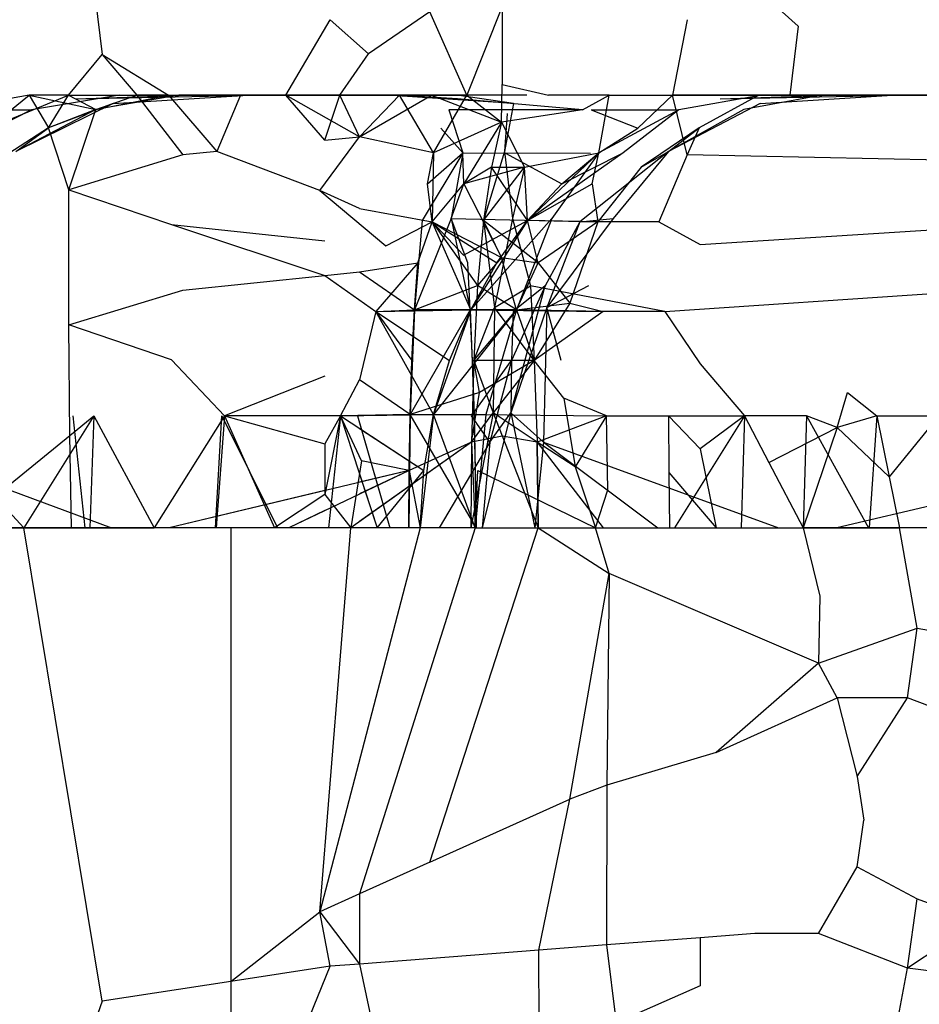
# Model space of a CAD drawing. Units: millimetres. Extents: x -2756 to 2699, y -2960 to 2801.
# Drawn here: x 582 to 583, y -2064 to -2063 of the extents above; entities that cross this region are included whole.
import ezdxf

# ---------------------------------------------------------------- set-up
doc = ezdxf.new("R2010")
doc.units = ezdxf.units.MM

msp = doc.modelspace()

# ---------------------------------------------------------------- linework, layer by layer
for p, q in [((581.98956, -2063.05006), (582.00008, -2063.13709)), ((582.56525, -2063.0785), (582.6027, -2063.11253)), ((582.28385, -2063.10026), (582.23077, -2063.13641)), ((582.31594, -2063.17225), (582.28385, -2063.10026)), ((582.34659, -2063.09541), (582.31594, -2063.17225)), ((582.34659, -2063.09541), (582.34659, -2063.16301)), ((582.15915, -2063.17225), (582.19751, -2063.10693)), ((582.19751, -2063.10693), (582.23077, -2063.13641)), ((582.50662, -2063.10693), (582.49413, -2063.17225)), ((582.6027, -2063.11253), (582.59566, -2063.17225)), ((581.97096, -2063.17225), (582.00008, -2063.13709)), ((582.00008, -2063.13709), (582.05761, -2063.17225)), ((582.00008, -2063.13709), (582.03006, -2063.17225)), ((582.20589, -2063.17225), (582.23077, -2063.13641)), ((582.34587, -2063.19569), (582.34659, -2063.16301)), ((582.34659, -2063.16301), (582.38659, -2063.17225)), ((581.93687, -2063.17225), (581.86699, -2063.18503)), ((581.90147, -2063.20087), (581.93687, -2063.17225)), ((581.90147, -2063.20087), (581.97096, -2063.17225)), ((582.00963, -2063.17947), (581.92517, -2063.22124)), ((582.00963, -2063.17947), (581.92517, -2063.22124)), ((581.93687, -2063.17225), (581.95356, -2063.20056)), ((581.93687, -2063.17225), (581.99445, -2063.18488)), ((581.97096, -2063.17225), (581.93687, -2063.17225)), ((582.01508, -2063.17225), (581.93878, -2063.18518)), ((582.01508, -2063.17225), (581.93878, -2063.18518)), ((581.95356, -2063.20056), (581.97096, -2063.17225)), ((582.00963, -2063.17947), (581.95356, -2063.20056)), ((582.00963, -2063.17947), (581.95356, -2063.20056)), ((581.97096, -2063.17225), (582.03006, -2063.17225)), ((581.97096, -2063.17225), (581.99445, -2063.18488)), ((581.97686, -2063.17553), (582.07506, -2063.17225)), ((581.97686, -2063.17553), (582.13513, -2063.17225)), ((581.97686, -2063.17553), (582.07506, -2063.17225)), ((581.97686, -2063.17553), (582.13513, -2063.17225)), ((581.99445, -2063.18488), (582.03006, -2063.17225)), ((581.99445, -2063.18488), (582.05761, -2063.17225)), ((582.0665, -2063.17225), (581.99445, -2063.18488)), ((582.0665, -2063.17225), (581.99445, -2063.18488)), ((582.00963, -2063.17947), (582.12656, -2063.17225)), ((582.00963, -2063.17947), (582.12656, -2063.17225)), ((582.01508, -2063.17225), (582.07506, -2063.17225)), ((582.01508, -2063.17225), (582.07506, -2063.17225)), ((582.05761, -2063.17225), (582.03006, -2063.17225)), ((582.03006, -2063.17225), (582.06993, -2063.22412)), ((582.05761, -2063.17225), (582.11989, -2063.17225)), ((582.05761, -2063.17225), (582.09945, -2063.22108)), ((582.12656, -2063.17225), (582.0665, -2063.17225)), ((582.12656, -2063.17225), (582.0665, -2063.17225)), ((582.07506, -2063.17225), (582.13513, -2063.17225)), ((582.07506, -2063.17225), (582.13513, -2063.17225)), ((582.11989, -2063.17225), (582.09945, -2063.22108)), ((582.11989, -2063.17225), (582.15915, -2063.17225)), ((582.18672, -2063.17225), (582.12656, -2063.17225)), ((582.18672, -2063.17225), (582.12656, -2063.17225)), ((582.13513, -2063.17225), (582.19531, -2063.17225)), ((582.13513, -2063.17225), (582.19279, -2063.17225)), ((582.20589, -2063.17225), (582.15915, -2063.17225)), ((582.19279, -2063.21146), (582.15915, -2063.17225)), ((582.22303, -2063.20834), (582.15915, -2063.17225)), ((582.24698, -2063.17225), (582.18672, -2063.17225)), ((582.19279, -2063.21146), (582.20589, -2063.17225)), ((582.19531, -2063.17225), (582.25558, -2063.17225)), ((582.20589, -2063.17225), (582.25767, -2063.17225)), ((582.22303, -2063.20834), (582.20589, -2063.17225)), ((582.22303, -2063.20834), (582.28518, -2063.17225)), ((582.22303, -2063.20834), (582.25767, -2063.17225)), ((582.22303, -2063.17225), (582.25558, -2063.17225)), ((582.30733, -2063.17225), (582.24698, -2063.17225)), ((582.35616, -2063.17948), (582.24698, -2063.17225)), ((582.30733, -2063.17225), (582.24698, -2063.17225)), ((582.35616, -2063.17948), (582.24698, -2063.17225)), ((582.25558, -2063.17225), (582.31594, -2063.17225)), ((582.30784, -2063.17553), (582.25558, -2063.17225)), ((582.25558, -2063.17225), (582.31594, -2063.17225)), ((582.30784, -2063.17553), (582.25558, -2063.17225)), ((582.28715, -2063.22227), (582.25767, -2063.17225)), ((582.28518, -2063.17225), (582.25767, -2063.17225)), ((582.28518, -2063.17225), (582.34587, -2063.19569)), ((582.28715, -2063.22227), (582.31594, -2063.17225)), ((582.36777, -2063.17225), (582.30733, -2063.17225)), ((582.35616, -2063.17948), (582.30733, -2063.17225)), ((582.36777, -2063.17225), (582.30733, -2063.17225)), ((582.35616, -2063.17948), (582.30733, -2063.17225)), ((582.41595, -2063.18503), (582.30784, -2063.17553)), ((582.41595, -2063.18503), (582.30784, -2063.17553)), ((582.31594, -2063.17225), (582.34587, -2063.19569)), ((582.35616, -2063.17948), (582.34843, -2063.22124)), ((582.35616, -2063.17948), (582.34843, -2063.22124)), ((582.43918, -2063.17225), (582.38659, -2063.17225)), ((582.41595, -2063.18503), (582.43918, -2063.17225)), ((582.43012, -2063.22229), (582.43918, -2063.17225)), ((582.43918, -2063.17225), (582.49413, -2063.17225)), ((582.4641, -2063.20087), (582.49413, -2063.17225)), ((582.56992, -2063.17947), (582.49065, -2063.22124)), ((582.56992, -2063.17947), (582.49065, -2063.22124)), ((582.49413, -2063.17225), (582.56886, -2063.17225)), ((582.50662, -2063.22412), (582.49413, -2063.17225)), ((582.59566, -2063.17225), (582.49413, -2063.17225)), ((582.57137, -2063.17225), (582.49938, -2063.18518)), ((582.57137, -2063.17225), (582.49938, -2063.18518)), ((582.56886, -2063.17225), (582.51696, -2063.20056)), ((582.53534, -2063.17553), (582.63221, -2063.17225)), ((582.53534, -2063.17553), (582.69314, -2063.17225)), ((582.53534, -2063.17553), (582.63221, -2063.17225)), ((582.53534, -2063.17553), (582.69314, -2063.17225)), ((582.62353, -2063.17225), (582.55587, -2063.18488)), ((582.62353, -2063.17225), (582.55587, -2063.18488)), ((582.62353, -2063.17225), (582.56886, -2063.17225)), ((582.56886, -2063.17225), (582.59566, -2063.17225)), ((582.56992, -2063.17947), (582.68444, -2063.17225)), ((582.56992, -2063.17947), (582.68444, -2063.17225)), ((582.57137, -2063.17225), (582.63221, -2063.17225)), ((582.57137, -2063.17225), (582.63221, -2063.17225)), ((582.59566, -2063.17225), (582.66468, -2063.17225)), ((582.62353, -2063.17225), (582.59566, -2063.17225)), ((582.66468, -2063.17225), (582.62353, -2063.17225)), ((582.68444, -2063.17225), (582.62353, -2063.17225)), ((582.68444, -2063.17225), (582.62353, -2063.17225)), ((582.63221, -2063.17225), (582.69314, -2063.17225)), ((582.63221, -2063.17225), (582.69314, -2063.17225)), ((582.66468, -2063.17225), (582.73403, -2063.17225)), ((582.74544, -2063.17225), (582.68444, -2063.17225)), ((582.74544, -2063.17225), (582.68444, -2063.17225)), ((582.69314, -2063.17225), (582.75415, -2063.17225)), ((582.69314, -2063.17225), (582.75415, -2063.17225)), ((581.93878, -2063.18518), (581.86557, -2063.22229)), ((581.93878, -2063.18518), (581.86557, -2063.22229)), ((581.86588, -2063.18503), (581.93878, -2063.18518)), ((581.86588, -2063.18503), (581.93878, -2063.18518)), ((581.99445, -2063.18488), (581.92517, -2063.22124)), ((581.99445, -2063.18488), (581.92517, -2063.22124)), ((581.99445, -2063.18488), (581.95356, -2063.20056)), ((581.97103, -2063.25428), (581.99445, -2063.18488)), ((582.41595, -2063.18503), (582.30029, -2063.18518)), ((582.41595, -2063.18503), (582.30029, -2063.18518)), ((582.30029, -2063.18518), (582.31254, -2063.22229)), ((582.30029, -2063.18518), (582.31254, -2063.22229)), ((582.41595, -2063.18503), (582.34587, -2063.19569)), ((582.35078, -2063.18835), (582.34843, -2063.22124)), ((582.35078, -2063.18835), (582.34843, -2063.22124)), ((582.42342, -2063.18503), (582.49938, -2063.18518)), ((582.42342, -2063.18503), (582.4641, -2063.20087)), ((582.42342, -2063.18503), (582.49938, -2063.18518)), ((582.42342, -2063.18503), (582.4641, -2063.20087)), ((582.49938, -2063.18518), (582.43012, -2063.22229)), ((582.49938, -2063.18518), (582.43012, -2063.22229)), ((582.49938, -2063.18518), (582.4514, -2063.22227)), ((582.49938, -2063.18518), (582.4514, -2063.22227)), ((582.55587, -2063.18488), (582.49065, -2063.22124)), ((582.55587, -2063.18488), (582.49065, -2063.22124)), ((582.34587, -2063.19569), (582.28715, -2063.22227)), ((582.34587, -2063.19569), (582.31339, -2063.24911)), ((582.34587, -2063.19569), (582.33717, -2063.23481)), ((582.34587, -2063.19569), (582.36568, -2063.23483)), ((581.95356, -2063.20056), (581.90074, -2063.23483)), ((581.95356, -2063.20056), (581.90074, -2063.23483)), ((581.95356, -2063.20056), (581.90074, -2063.23483)), ((581.92517, -2063.22124), (581.95356, -2063.20056)), ((581.92517, -2063.22124), (581.95356, -2063.20056)), ((581.97103, -2063.25428), (581.95356, -2063.20056)), ((582.31254, -2063.22229), (582.29337, -2063.20086)), ((582.31254, -2063.22229), (582.29337, -2063.20086)), ((582.43012, -2063.22229), (582.4641, -2063.20087)), ((582.43012, -2063.22229), (582.4641, -2063.20087)), ((582.51696, -2063.20056), (582.46695, -2063.23483)), ((582.49065, -2063.22124), (582.51696, -2063.20056)), ((582.49065, -2063.22124), (582.51696, -2063.20056)), ((582.51696, -2063.20056), (582.50662, -2063.22412)), ((582.1886, -2063.25496), (582.22303, -2063.20834)), ((582.19279, -2063.21146), (582.22303, -2063.20834)), ((582.28715, -2063.22227), (582.22303, -2063.20834)), ((582.09945, -2063.22108), (582.06993, -2063.22412)), ((582.1886, -2063.25496), (582.09945, -2063.22108)), ((582.31254, -2063.22229), (582.27711, -2063.28096)), ((582.31254, -2063.22229), (582.27711, -2063.28096)), ((582.2817, -2063.24907), (582.28715, -2063.22227)), ((582.2817, -2063.24907), (582.31254, -2063.22229)), ((582.2817, -2063.24907), (582.31254, -2063.22229)), ((582.28715, -2063.22227), (582.28583, -2063.28208)), ((582.31254, -2063.22229), (582.30228, -2063.27916)), ((582.31254, -2063.22229), (582.30228, -2063.27916)), ((582.31339, -2063.24911), (582.31254, -2063.22229)), ((582.31254, -2063.22229), (582.42307, -2063.22249)), ((582.31339, -2063.24911), (582.31254, -2063.22229)), ((582.31254, -2063.22229), (582.42307, -2063.22249)), ((582.34843, -2063.22124), (582.33029, -2063.28094)), ((582.34843, -2063.22124), (582.33029, -2063.28094)), ((582.34843, -2063.22124), (582.35546, -2063.27916)), ((582.34843, -2063.22124), (582.35546, -2063.27916)), ((582.34939, -2063.22249), (582.39802, -2063.24911)), ((582.34939, -2063.22249), (582.39802, -2063.24911)), ((582.36568, -2063.23483), (582.43012, -2063.22229)), ((582.4514, -2063.22227), (582.36843, -2063.28103)), ((582.4514, -2063.22227), (582.36843, -2063.28103)), ((582.43012, -2063.22229), (582.36843, -2063.28103)), ((582.43012, -2063.22229), (582.36843, -2063.28103)), ((582.43012, -2063.22229), (582.38937, -2063.27916)), ((582.43012, -2063.22229), (582.38937, -2063.27916)), ((582.39802, -2063.24911), (582.4514, -2063.22227)), ((582.39802, -2063.24911), (582.4514, -2063.22227)), ((582.39802, -2063.24911), (582.43012, -2063.22229)), ((582.39802, -2063.24911), (582.43012, -2063.22229)), ((582.49065, -2063.22124), (582.41368, -2063.28208)), ((582.49065, -2063.22124), (582.41368, -2063.28208)), ((582.42447, -2063.24907), (582.43012, -2063.22229)), ((582.42447, -2063.24907), (582.43012, -2063.22229)), ((582.42447, -2063.24907), (582.43012, -2063.22229)), ((582.49065, -2063.22124), (582.44267, -2063.27916)), ((582.49065, -2063.22124), (582.44267, -2063.27916)), ((582.46695, -2063.23483), (582.49065, -2063.22124)), ((582.46695, -2063.23483), (582.49065, -2063.22124)), ((582.06993, -2063.22412), (581.97103, -2063.25428)), ((582.50662, -2063.22412), (582.4823, -2063.28208)), ((582.75808, -2063.22925), (582.50662, -2063.22412)), ((582.33717, -2063.23481), (582.31339, -2063.24911)), ((582.36568, -2063.23483), (582.31339, -2063.24911)), ((582.33717, -2063.23481), (582.33029, -2063.28094)), ((582.33029, -2063.28094), (582.36568, -2063.23483)), ((582.36843, -2063.28103), (582.33717, -2063.23481)), ((582.33717, -2063.23481), (582.36568, -2063.23483)), ((582.36568, -2063.23483), (582.35546, -2063.27916)), ((582.36568, -2063.23483), (582.35546, -2063.27916)), ((582.36843, -2063.28103), (582.36568, -2063.23483)), ((582.46695, -2063.23483), (582.42919, -2063.28208)), ((581.97103, -2063.25428), (582.06018, -2063.28444)), ((581.97103, -2063.37147), (581.97103, -2063.25428)), ((582.22303, -2063.2705), (582.1886, -2063.25496)), ((582.1886, -2063.25496), (582.24583, -2063.30292)), ((582.28583, -2063.28208), (582.2817, -2063.24907)), ((582.28583, -2063.28208), (582.31339, -2063.24911)), ((582.30228, -2063.27916), (582.31339, -2063.24911)), ((582.30228, -2063.27916), (582.31339, -2063.24911)), ((582.31339, -2063.24911), (582.34587, -2063.31287)), ((582.36843, -2063.28103), (582.42447, -2063.24907)), ((582.36843, -2063.28103), (582.39802, -2063.24911)), ((582.36843, -2063.28103), (582.39802, -2063.24911)), ((582.42447, -2063.24907), (582.42919, -2063.28208)), ((582.22303, -2063.2705), (582.28583, -2063.28208)), ((582.24583, -2063.30292), (582.28583, -2063.28208)), ((582.30228, -2063.27916), (582.27043, -2063.35825)), ((582.30228, -2063.27916), (582.27043, -2063.35825)), ((582.27711, -2063.28096), (582.27043, -2063.35825)), ((582.27711, -2063.28096), (582.27043, -2063.35825)), ((582.27338, -2063.31756), (582.28583, -2063.28208)), ((582.28583, -2063.28208), (582.34587, -2063.31287)), ((582.28583, -2063.28208), (582.31285, -2063.31102)), ((582.28583, -2063.28208), (582.32523, -2063.33742)), ((582.28583, -2063.28208), (582.342, -2063.31767)), ((582.31933, -2063.35837), (582.28583, -2063.28208)), ((582.28583, -2063.28208), (582.342, -2063.31767)), ((582.31933, -2063.35837), (582.28583, -2063.28208)), ((582.30228, -2063.27916), (582.31872, -2063.35837)), ((582.31671, -2063.31767), (582.30228, -2063.27916)), ((582.30228, -2063.27916), (582.42919, -2063.28208)), ((582.30228, -2063.27916), (582.31872, -2063.35837)), ((582.31671, -2063.31767), (582.30228, -2063.27916)), ((582.30228, -2063.27916), (582.42919, -2063.28208)), ((582.31285, -2063.31102), (582.36843, -2063.28103)), ((582.38937, -2063.27916), (582.31933, -2063.35837)), ((582.38937, -2063.27916), (582.31933, -2063.35837)), ((582.36843, -2063.28103), (582.31933, -2063.35837)), ((582.36843, -2063.28103), (582.31933, -2063.35837)), ((582.33029, -2063.28094), (582.32523, -2063.33742)), ((582.37779, -2063.31756), (582.33029, -2063.28094)), ((582.34587, -2063.31287), (582.33029, -2063.28094)), ((582.33029, -2063.28094), (582.33987, -2063.35623)), ((582.33029, -2063.28094), (582.33987, -2063.35623)), ((582.35546, -2063.27916), (582.33987, -2063.35623)), ((582.35546, -2063.27916), (582.33987, -2063.35623)), ((582.342, -2063.31767), (582.36843, -2063.28103)), ((582.342, -2063.31767), (582.36843, -2063.28103)), ((582.35546, -2063.27916), (582.37113, -2063.33754)), ((582.35546, -2063.27916), (582.37113, -2063.33754)), ((582.38937, -2063.27916), (582.35901, -2063.35825)), ((582.38937, -2063.27916), (582.35901, -2063.35825)), ((582.37779, -2063.31756), (582.36843, -2063.28103)), ((582.42919, -2063.28208), (582.36843, -2063.28103)), ((582.42919, -2063.28208), (582.37779, -2063.31756)), ((582.41368, -2063.28208), (582.38362, -2063.33754)), ((582.41368, -2063.28208), (582.38362, -2063.33754)), ((582.44267, -2063.27916), (582.38515, -2063.35623)), ((582.44267, -2063.27916), (582.38515, -2063.35623)), ((582.41368, -2063.28208), (582.38515, -2063.35623)), ((582.41368, -2063.28208), (582.38515, -2063.35623)), ((582.42919, -2063.28208), (582.40505, -2063.35262)), ((582.41368, -2063.28208), (582.44267, -2063.27916)), ((582.41368, -2063.28208), (582.44267, -2063.27916)), ((582.4823, -2063.28208), (582.42919, -2063.28208)), ((582.4823, -2063.28208), (582.51809, -2063.30181)), ((582.06018, -2063.28444), (582.19279, -2063.29857)), ((582.06018, -2063.28444), (582.19279, -2063.32865)), ((582.51809, -2063.30181), (582.75808, -2063.2864)), ((582.34587, -2063.31287), (582.32523, -2063.33742)), ((582.34587, -2063.31287), (582.37779, -2063.31756)), ((582.35901, -2063.35825), (582.34587, -2063.31287)), ((582.22303, -2063.32553), (582.27338, -2063.31756)), ((582.27338, -2063.31756), (582.23705, -2063.35975)), ((582.27043, -2063.35825), (582.27338, -2063.31756)), ((582.31872, -2063.35837), (582.31671, -2063.31767)), ((582.31872, -2063.35837), (582.31671, -2063.31767)), ((582.31933, -2063.35837), (582.342, -2063.31767)), ((582.31933, -2063.35837), (582.342, -2063.31767)), ((582.35901, -2063.35825), (582.37779, -2063.31756)), ((582.37779, -2063.31756), (582.40505, -2063.35262)), ((582.06993, -2063.34131), (582.19279, -2063.32865)), ((582.19279, -2063.32865), (582.22303, -2063.32553)), ((582.19279, -2063.32865), (582.23705, -2063.35975)), ((582.22303, -2063.32553), (582.27043, -2063.35825)), ((581.97103, -2063.37147), (582.06993, -2063.34131)), ((582.27043, -2063.35825), (582.32523, -2063.33742)), ((582.32523, -2063.33742), (582.32181, -2063.40227)), ((582.35901, -2063.35825), (582.32523, -2063.33742)), ((582.33987, -2063.35623), (582.37113, -2063.33754)), ((582.33987, -2063.35623), (582.37113, -2063.33754)), ((582.35392, -2063.44768), (582.38362, -2063.33754)), ((582.35392, -2063.44768), (582.38362, -2063.33754)), ((582.38362, -2063.33754), (582.35447, -2063.4024)), ((582.38362, -2063.33754), (582.35447, -2063.4024)), ((582.38362, -2063.33754), (582.35604, -2063.35975)), ((582.38362, -2063.33754), (582.35604, -2063.35975)), ((582.37113, -2063.33754), (582.37425, -2063.4024)), ((582.48729, -2063.35975), (582.37113, -2063.33754)), ((582.37113, -2063.33754), (582.37425, -2063.4024)), ((582.48729, -2063.35975), (582.37113, -2063.33754)), ((582.38515, -2063.35623), (582.42153, -2063.33742)), ((582.38515, -2063.35623), (582.42153, -2063.33742)), ((582.48729, -2063.35975), (582.76116, -2063.34131)), ((582.23705, -2063.35975), (582.27043, -2063.35825)), ((582.23705, -2063.35975), (582.31933, -2063.35837)), ((582.23705, -2063.35975), (582.31933, -2063.35837)), ((582.27043, -2063.35825), (582.26668, -2063.44895)), ((582.27043, -2063.35825), (582.26668, -2063.44895)), ((582.31872, -2063.35837), (582.26668, -2063.44895)), ((582.31872, -2063.35837), (582.26668, -2063.44895)), ((582.26821, -2063.40228), (582.27043, -2063.35825)), ((582.31872, -2063.35837), (582.27043, -2063.35825)), ((582.31872, -2063.35837), (582.27043, -2063.35825)), ((582.35901, -2063.35825), (582.28713, -2063.44906)), ((582.35901, -2063.35825), (582.28713, -2063.44906)), ((582.31933, -2063.35837), (582.28713, -2063.44906)), ((582.31933, -2063.35837), (582.28713, -2063.44906)), ((582.30089, -2063.40241), (582.31933, -2063.35837)), ((582.30089, -2063.40241), (582.31933, -2063.35837)), ((582.31872, -2063.35837), (582.3223, -2063.44906)), ((582.32065, -2063.40241), (582.31872, -2063.35837)), ((582.31872, -2063.35837), (582.43388, -2063.35975)), ((582.31872, -2063.35837), (582.3223, -2063.44906)), ((582.32065, -2063.40241), (582.31872, -2063.35837)), ((582.31872, -2063.35837), (582.43388, -2063.35975)), ((582.35901, -2063.35825), (582.31933, -2063.35837)), ((582.35901, -2063.35825), (582.31933, -2063.35837)), ((582.32181, -2063.40227), (582.33987, -2063.35623)), ((582.32181, -2063.40227), (582.33987, -2063.35623)), ((582.32181, -2063.40227), (582.35901, -2063.35825)), ((582.35901, -2063.35825), (582.33246, -2063.44895)), ((582.35901, -2063.35825), (582.33246, -2063.44895)), ((582.33987, -2063.35623), (582.3387, -2063.44768)), ((582.33987, -2063.35623), (582.3387, -2063.44768)), ((582.37425, -2063.4024), (582.33987, -2063.35623)), ((582.37425, -2063.4024), (582.33987, -2063.35623)), ((582.38515, -2063.35623), (582.35392, -2063.44768)), ((582.38515, -2063.35623), (582.35392, -2063.44768)), ((582.35901, -2063.35825), (582.40505, -2063.35262)), ((582.43388, -2063.35975), (582.35901, -2063.35825)), ((582.35901, -2063.35825), (582.37425, -2063.4024)), ((582.40505, -2063.35262), (582.37425, -2063.4024)), ((582.38515, -2063.35623), (582.38216, -2063.47303)), ((582.38515, -2063.35623), (582.38216, -2063.47303)), ((582.39748, -2063.40227), (582.38515, -2063.35623)), ((582.39748, -2063.40227), (582.38515, -2063.35623)), ((582.40505, -2063.35262), (582.43388, -2063.35975)), ((582.23705, -2063.35975), (582.22303, -2063.41898)), ((582.23705, -2063.35975), (582.26821, -2063.40228)), ((582.23705, -2063.35975), (582.30089, -2063.40241)), ((582.28713, -2063.44906), (582.23705, -2063.35975)), ((582.23705, -2063.35975), (582.30089, -2063.40241)), ((582.28713, -2063.44906), (582.23705, -2063.35975)), ((582.35604, -2063.35975), (582.35447, -2063.4024)), ((582.35604, -2063.35975), (582.35447, -2063.4024)), ((582.43388, -2063.35975), (582.37425, -2063.4024)), ((582.48729, -2063.35975), (582.43388, -2063.35975)), ((582.48729, -2063.35975), (582.51809, -2063.40516)), ((582.06018, -2063.40162), (581.97103, -2063.37147)), ((581.97217, -2063.46713), (581.97103, -2063.37147)), ((582.1059, -2063.45019), (582.06018, -2063.40162)), ((582.26668, -2063.44895), (582.26821, -2063.40228)), ((582.28713, -2063.44906), (582.30089, -2063.40241)), ((582.28713, -2063.44906), (582.30089, -2063.40241)), ((582.31981, -2063.45019), (582.35447, -2063.4024)), ((582.31981, -2063.45019), (582.35447, -2063.4024)), ((582.32181, -2063.40227), (582.31988, -2063.47303)), ((582.3223, -2063.44906), (582.32065, -2063.40241)), ((582.3223, -2063.44906), (582.32065, -2063.40241)), ((582.32693, -2063.43006), (582.32181, -2063.40227)), ((582.37425, -2063.4024), (582.32181, -2063.40227)), ((582.32181, -2063.40227), (582.3387, -2063.44768)), ((582.32181, -2063.40227), (582.3387, -2063.44768)), ((582.37425, -2063.4024), (582.32693, -2063.43006)), ((582.35447, -2063.4024), (582.33582, -2063.47313)), ((582.35447, -2063.4024), (582.33582, -2063.47313)), ((582.37425, -2063.4024), (582.3387, -2063.44768)), ((582.37425, -2063.4024), (582.3387, -2063.44768)), ((582.35447, -2063.4024), (582.35392, -2063.44768)), ((582.35447, -2063.4024), (582.35392, -2063.44768)), ((582.37425, -2063.4024), (582.37666, -2063.47313)), ((582.4, -2063.43485), (582.37425, -2063.4024)), ((582.51809, -2063.40516), (582.55635, -2063.45019)), ((582.19279, -2063.41576), (582.1059, -2063.45019)), ((582.20638, -2063.45019), (582.22303, -2063.41898)), ((582.26668, -2063.44895), (582.22303, -2063.41898)), ((582.32693, -2063.43006), (582.26668, -2063.44895)), ((582.31988, -2063.47303), (582.32693, -2063.43006)), ((582.43683, -2063.45019), (582.4, -2063.43485)), ((582.4, -2063.43485), (582.40979, -2063.49451)), ((582.63656, -2063.46022), (582.64566, -2063.43006)), ((582.64566, -2063.43006), (582.67089, -2063.45019)), ((581.99291, -2063.45019), (581.93208, -2063.54725)), ((581.99291, -2063.45019), (581.93208, -2063.54725)), ((581.99291, -2063.45019), (581.93208, -2063.54725)), ((581.97217, -2063.46713), (581.99291, -2063.45019)), ((581.97455, -2063.45019), (581.98501, -2063.54725)), ((581.97455, -2063.45019), (581.98501, -2063.54725)), ((581.99291, -2063.45019), (581.98937, -2063.54725)), ((581.99291, -2063.45019), (581.98937, -2063.54725)), ((581.99291, -2063.45019), (582.04518, -2063.54725)), ((582.1059, -2063.45019), (582.04518, -2063.54725)), ((582.0982, -2063.54725), (582.10355, -2063.45019)), ((582.0982, -2063.54725), (582.10355, -2063.45019)), ((582.1059, -2063.45019), (582.0987, -2063.54725)), ((582.1059, -2063.45019), (582.0987, -2063.54725)), ((582.10355, -2063.45019), (582.15182, -2063.54725)), ((582.10355, -2063.45019), (582.15182, -2063.54725)), ((582.1059, -2063.45019), (582.14919, -2063.54725)), ((582.20638, -2063.45019), (582.1059, -2063.45019)), ((582.1059, -2063.45019), (582.19279, -2063.47458)), ((582.20638, -2063.45019), (582.19279, -2063.47458)), ((582.20638, -2063.45019), (582.19279, -2063.51831)), ((582.20638, -2063.45019), (582.19593, -2063.54725)), ((582.26668, -2063.44895), (582.20638, -2063.45019)), ((582.20638, -2063.45019), (582.28713, -2063.44906)), ((582.22453, -2063.48934), (582.20638, -2063.45019)), ((582.20638, -2063.45019), (582.27854, -2063.49758)), ((582.20638, -2063.45019), (582.23825, -2063.54725)), ((582.22131, -2063.45019), (582.24929, -2063.54725)), ((582.22303, -2063.44996), (582.28713, -2063.44906)), ((582.26668, -2063.44895), (582.26552, -2063.54725)), ((582.26668, -2063.44895), (582.26552, -2063.54725)), ((582.2658, -2063.49751), (582.26668, -2063.44895)), ((582.26668, -2063.44895), (582.3223, -2063.44906)), ((582.32387, -2063.54725), (582.26668, -2063.44895)), ((582.26668, -2063.44895), (582.3223, -2063.44906)), ((582.32387, -2063.54725), (582.26668, -2063.44895)), ((582.28713, -2063.44906), (582.27557, -2063.54725)), ((582.28713, -2063.44906), (582.27557, -2063.54725)), ((582.27854, -2063.49758), (582.28713, -2063.44906)), ((582.27854, -2063.49758), (582.28713, -2063.44906)), ((582.28713, -2063.44906), (582.33246, -2063.44895)), ((582.28713, -2063.44906), (582.33246, -2063.44895)), ((582.32297, -2063.54725), (582.28713, -2063.44906)), ((582.32297, -2063.54725), (582.28713, -2063.44906)), ((582.3387, -2063.44768), (582.31927, -2063.54725)), ((582.3387, -2063.44768), (582.31927, -2063.54725)), ((582.33582, -2063.47313), (582.31981, -2063.45019)), ((582.33582, -2063.47313), (582.31981, -2063.45019)), ((582.31988, -2063.47303), (582.3387, -2063.44768)), ((582.31988, -2063.47303), (582.3387, -2063.44768)), ((582.3223, -2063.44906), (582.32387, -2063.54725)), ((582.32344, -2063.49758), (582.3223, -2063.44906)), ((582.3223, -2063.44906), (582.43683, -2063.45019)), ((582.3223, -2063.44906), (582.32387, -2063.54725)), ((582.32344, -2063.49758), (582.3223, -2063.44906)), ((582.3223, -2063.44906), (582.43683, -2063.45019)), ((582.33246, -2063.44895), (582.32297, -2063.54725)), ((582.33246, -2063.44895), (582.32297, -2063.54725)), ((582.35392, -2063.44768), (582.32926, -2063.54725)), ((582.35392, -2063.44768), (582.32926, -2063.54725)), ((582.33582, -2063.47313), (582.35392, -2063.44768)), ((582.33582, -2063.47313), (582.35392, -2063.44768)), ((582.3387, -2063.44768), (582.37762, -2063.54725)), ((582.37666, -2063.47313), (582.3387, -2063.44768)), ((582.3387, -2063.44768), (582.37762, -2063.54725)), ((582.37666, -2063.47313), (582.3387, -2063.44768)), ((582.35392, -2063.44768), (582.37471, -2063.54725)), ((582.38216, -2063.47303), (582.35392, -2063.44768)), ((582.35392, -2063.44768), (582.37471, -2063.54725)), ((582.38216, -2063.47303), (582.35392, -2063.44768)), ((582.43683, -2063.45019), (582.37666, -2063.47313)), ((582.43683, -2063.45019), (582.40979, -2063.49451)), ((582.43804, -2063.51443), (582.43683, -2063.45019)), ((582.43683, -2063.45019), (582.49043, -2063.45019)), ((582.49043, -2063.45019), (582.49097, -2063.49933)), ((582.49043, -2063.45019), (582.55635, -2063.45019)), ((582.51809, -2063.47895), (582.49043, -2063.45019)), ((582.55635, -2063.45019), (582.49586, -2063.54725)), ((582.55635, -2063.45019), (582.49586, -2063.54725)), ((582.55635, -2063.45019), (582.51809, -2063.47895)), ((582.55635, -2063.45019), (582.55348, -2063.54725)), ((582.55635, -2063.45019), (582.55348, -2063.54725)), ((582.60998, -2063.45019), (582.55635, -2063.45019)), ((582.55635, -2063.45019), (582.57747, -2063.49052)), ((582.60998, -2063.45019), (582.60718, -2063.54725)), ((582.60998, -2063.45019), (582.60718, -2063.54725)), ((582.63656, -2063.46022), (582.60998, -2063.45019)), ((582.60998, -2063.45019), (582.66365, -2063.54725)), ((582.60998, -2063.45019), (582.66365, -2063.54725)), ((582.67089, -2063.45019), (582.63656, -2063.46022)), ((582.67089, -2063.45019), (582.66431, -2063.54725)), ((582.67089, -2063.45019), (582.66431, -2063.54725)), ((582.67089, -2063.45019), (582.68168, -2063.50312)), ((582.67089, -2063.45019), (582.72466, -2063.45019)), ((582.72466, -2063.45019), (582.68168, -2063.50312)), ((582.22303, -2063.45616), (582.24929, -2063.54725)), ((582.22303, -2063.46113), (582.27854, -2063.49758)), ((582.57747, -2063.49052), (582.63656, -2063.46022)), ((582.63656, -2063.46022), (582.60718, -2063.54725)), ((582.68168, -2063.50312), (582.63656, -2063.46022)), ((581.90725, -2063.52016), (581.97217, -2063.46713)), ((581.97361, -2063.54725), (581.97217, -2063.46713)), ((582.34659, -2063.46781), (582.31988, -2063.47303)), ((582.37666, -2063.47313), (582.34659, -2063.46781)), ((581.80776, -2063.47303), (582.0081, -2063.54725)), ((581.80776, -2063.47303), (582.0081, -2063.54725)), ((582.19279, -2063.47458), (582.19279, -2063.51831)), ((582.31988, -2063.47303), (582.21528, -2063.54725)), ((582.31988, -2063.47303), (582.22303, -2063.54175)), ((582.31988, -2063.47303), (582.2658, -2063.49751)), ((582.33582, -2063.47313), (582.29177, -2063.54725)), ((582.33582, -2063.47313), (582.29177, -2063.54725)), ((582.31988, -2063.47303), (582.31927, -2063.54725)), ((582.31988, -2063.47303), (582.31927, -2063.54725)), ((582.31988, -2063.47303), (582.32297, -2063.54725)), ((582.33582, -2063.47313), (582.32926, -2063.54725)), ((582.33582, -2063.47313), (582.32926, -2063.54725)), ((582.38216, -2063.47303), (582.37471, -2063.54725)), ((582.38216, -2063.47303), (582.37471, -2063.54725)), ((582.37762, -2063.54725), (582.37666, -2063.47313)), ((582.40979, -2063.49451), (582.37666, -2063.47313)), ((582.37666, -2063.47313), (582.37762, -2063.54725)), ((582.37666, -2063.47313), (582.43393, -2063.54725)), ((582.37666, -2063.47313), (582.37762, -2063.54725)), ((582.37666, -2063.47313), (582.43393, -2063.54725)), ((582.38216, -2063.47303), (582.48117, -2063.54725)), ((582.38216, -2063.47303), (582.58581, -2063.54725)), ((582.38216, -2063.47303), (582.48117, -2063.54725)), ((582.38216, -2063.47303), (582.58581, -2063.54725)), ((582.51809, -2063.47895), (582.53172, -2063.54725)), ((582.22453, -2063.48934), (582.21528, -2063.54725)), ((582.2658, -2063.49751), (582.22453, -2063.48934)), ((582.40979, -2063.49451), (582.42722, -2063.54725)), ((582.57747, -2063.49052), (582.60718, -2063.54725)), ((582.2658, -2063.49751), (582.05808, -2063.54725)), ((582.2658, -2063.49751), (582.16167, -2063.54725)), ((582.2658, -2063.49751), (582.22303, -2063.51794)), ((582.2658, -2063.49751), (582.22303, -2063.50775)), ((582.22303, -2063.50089), (582.23825, -2063.54725)), ((582.23825, -2063.54725), (582.27854, -2063.49758)), ((582.23825, -2063.54725), (582.27854, -2063.49758)), ((582.26552, -2063.54725), (582.2658, -2063.49751)), ((582.26552, -2063.54725), (582.2658, -2063.49751)), ((582.2658, -2063.49751), (582.27557, -2063.54725)), ((582.27557, -2063.54725), (582.27854, -2063.49758)), ((582.27557, -2063.54725), (582.27854, -2063.49758)), ((582.32297, -2063.54725), (582.3254, -2063.49751)), ((582.32297, -2063.54725), (582.3254, -2063.49751)), ((582.32387, -2063.54725), (582.32344, -2063.49758)), ((582.32387, -2063.54725), (582.32344, -2063.49758)), ((582.3254, -2063.49751), (582.42722, -2063.54725)), ((582.3254, -2063.49751), (582.42722, -2063.54725)), ((582.49097, -2063.49933), (582.4915, -2063.54725)), ((582.49097, -2063.49933), (582.53172, -2063.54725)), ((582.84678, -2063.49751), (582.63647, -2063.54725)), ((582.84678, -2063.49751), (582.63647, -2063.54725)), ((582.68168, -2063.50312), (582.69068, -2063.54725)), ((581.93208, -2063.54725), (581.90725, -2063.52016)), ((582.19279, -2063.51499), (582.05808, -2063.54725)), ((582.19279, -2063.51831), (582.14919, -2063.54725)), ((582.19279, -2063.51831), (582.21528, -2063.54725)), ((582.42722, -2063.54725), (582.43804, -2063.51443)), ((582.19279, -2063.53238), (582.16167, -2063.54725)), ((581.93208, -2063.54725), (581.8741, -2063.54725)), ((581.90493, -2063.54725), (581.93208, -2063.54725)), ((581.97361, -2063.54725), (581.90493, -2063.54725)), ((581.97361, -2063.54725), (581.93208, -2063.54725)), ((582.00008, -2063.9574), (581.93208, -2063.54725)), ((581.93208, -2063.54725), (582.04518, -2063.54725)), ((582.04518, -2063.54725), (581.97361, -2063.54725)), ((582.11156, -2063.54725), (582.04518, -2063.54725)), ((582.14919, -2063.54725), (582.11156, -2063.54725)), ((582.11156, -2063.54725), (582.11156, -2063.94038)), ((582.21528, -2063.54725), (582.14919, -2063.54725)), ((582.1886, -2063.87996), (582.21528, -2063.54725)), ((582.27557, -2063.54725), (582.1886, -2063.87996)), ((582.27557, -2063.54725), (582.21528, -2063.54725)), ((582.32297, -2063.54725), (582.22303, -2063.86443)), ((582.32297, -2063.54725), (582.27557, -2063.54725)), ((582.28385, -2063.83699), (582.37762, -2063.54725)), ((582.32297, -2063.54725), (582.37762, -2063.54725)), ((582.37762, -2063.54725), (582.42722, -2063.54725)), ((582.37762, -2063.54725), (582.43929, -2063.58699)), ((582.42722, -2063.54725), (582.4915, -2063.54725)), ((582.43929, -2063.58699), (582.42722, -2063.54725)), ((582.4915, -2063.54725), (582.53172, -2063.54725)), ((582.53172, -2063.54725), (582.60718, -2063.54725)), ((582.60718, -2063.54725), (582.66365, -2063.54725)), ((582.60718, -2063.54725), (582.62151, -2063.60653)), ((582.63647, -2063.54725), (582.60718, -2063.54725)), ((582.66365, -2063.54725), (582.63647, -2063.54725)), ((582.63647, -2063.54725), (582.69068, -2063.54725)), ((582.69068, -2063.54725), (582.66365, -2063.54725)), ((582.74146, -2063.54725), (582.69068, -2063.54725)), ((582.70605, -2063.63428), (582.69068, -2063.54725)), ((582.40505, -2063.78231), (582.43929, -2063.58699)), ((582.43929, -2063.58699), (582.43718, -2063.77013)), ((582.62054, -2063.66444), (582.43929, -2063.58699)), ((582.62151, -2063.60653), (582.62054, -2063.66444)), ((582.62054, -2063.66444), (582.70605, -2063.63428)), ((582.69763, -2063.69459), (582.70605, -2063.63428)), ((582.70605, -2063.63428), (582.75808, -2063.64325)), ((582.62054, -2063.66444), (582.53187, -2063.74188)), ((582.63656, -2063.69459), (582.62054, -2063.66444)), ((582.53187, -2063.74188), (582.63656, -2063.69459)), ((582.69763, -2063.69459), (582.63656, -2063.69459)), ((582.63656, -2063.69459), (582.65404, -2063.76278)), ((582.65404, -2063.76278), (582.69763, -2063.69459)), ((582.75808, -2063.71787), (582.69763, -2063.69459)), ((582.53187, -2063.74188), (582.43718, -2063.77013)), ((582.65404, -2063.76278), (582.65969, -2063.80047)), ((582.43718, -2063.77013), (582.40505, -2063.78231)), ((582.43718, -2063.77013), (582.43672, -2063.90875)), ((582.28385, -2063.83699), (582.40505, -2063.78231)), ((582.37833, -2063.91326), (582.40505, -2063.78231)), ((582.65404, -2063.8409), (582.65969, -2063.80047)), ((582.28385, -2063.83699), (582.22303, -2063.86443)), ((582.62054, -2063.89881), (582.65404, -2063.8409)), ((582.65404, -2063.8409), (582.70605, -2063.86865)), ((582.22303, -2063.86443), (582.1886, -2063.87996)), ((582.22303, -2063.86443), (582.22303, -2063.92527)), ((582.69763, -2063.92897), (582.70605, -2063.86865)), ((582.70605, -2063.86865), (582.75808, -2063.88839)), ((582.11156, -2063.94038), (582.1886, -2063.87996)), ((582.19751, -2063.92725), (582.1886, -2063.87996)), ((582.1886, -2063.87996), (582.22303, -2063.92527)), ((582.75808, -2063.88839), (582.69763, -2063.92897)), ((582.51809, -2063.90246), (582.43672, -2063.90875)), ((582.56525, -2063.89881), (582.51809, -2063.90246)), ((582.51809, -2063.90246), (582.51809, -2063.94407)), ((582.62054, -2063.89881), (582.56525, -2063.89881)), ((582.69763, -2063.92897), (582.62054, -2063.89881)), ((582.37833, -2063.91326), (582.22303, -2063.92527)), ((582.43672, -2063.90875), (582.37833, -2063.91326)), ((582.37851, -2064.00663), (582.37833, -2063.91326)), ((582.43672, -2063.90875), (582.44523, -2063.97625)), ((582.19751, -2063.92725), (582.11156, -2063.94038)), ((582.16123, -2064.016), (582.19751, -2063.92725)), ((582.22303, -2063.92527), (582.19751, -2063.92725)), ((582.22303, -2063.92527), (582.24375, -2064.02279)), ((582.61182, -2064.38622), (582.69763, -2063.92897)), ((582.75808, -2063.93642), (582.69763, -2063.92897)), ((582.11156, -2063.94038), (582.00008, -2063.9574)), ((582.11156, -2063.94038), (582.11156, -2064.00777)), ((582.51809, -2063.94407), (582.44523, -2063.97625)), ((582.00008, -2063.9574), (581.98956, -2063.98756))]:
    msp.add_line(p, q)

doc.saveas('drawing.dxf')
